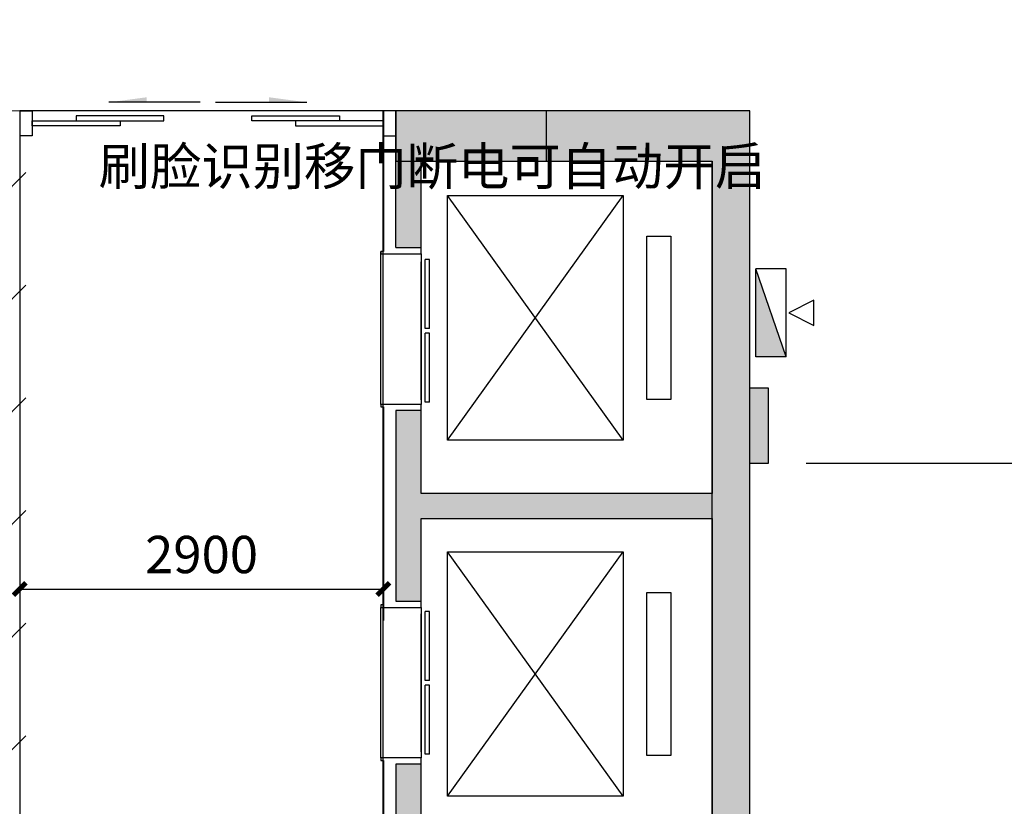
# Model space of a CAD drawing. Extents: x 909070 to 1492824, y -1424636 to -631217.
# Drawn here: x 1224680 to 1232529, y -1347691 to -1341418 of the extents above; entities that cross this region are included whole.
import ezdxf

# ---------------------------------------------------------------- set-up
doc = ezdxf.new("R2010")
doc.units = 0
doc.header["$LTSCALE"] = 10
for name, color, linetype in [('0W-EQUIP-消火栓', 13, 'Continuous'), ('AC_KS', 6, 'Continuous'), ('CURTWALL', 4, 'Continuous'), ('DIM_SYMB', 3, 'Continuous'), ('DOTLN', 2, 'Continuous'), ('dq', 3, 'Continuous'), ('N-轮廓', 160, 'Continuous'), ('P-消火栓', 1, 'Continuous'), ('PUB_HATCH', 8, 'Continuous'), ('STAIR', 2, 'Continuous'), ('WALL', 9, 'Continuous'), ('WINDOW', 4, 'Continuous'), ('房间名', 8, 'Continuous'), ('结_墙', 4, 'Continuous')]:
    doc.layers.add(name, color=color, linetype=linetype)
doc.layers.add('填充线', color=250, linetype='Continuous', lineweight=5)
doc.layers.add('墙体线', color=7, linetype='Continuous', lineweight=40)
doc.styles.add('_TCH_DIM_T3', font='SIMPLEX', dxfattribs={"width": 0.7058823529411765, "bigfont": 'GBCBIG'})
doc.styles.add('DIM_FONT', font='SIMPLEX', dxfattribs={"width": 0.7, "bigfont": 'GBCBIG'})
doc.dimstyles.new('_TCH_ARCH&&100', dxfattribs={"dimtxt": 297.5, "dimasz": 100, "dimexe": 250, "dimexo": 300, "dimgap": 126.25, "dimtad": 1, "dimdec": 0, "dimzin": 0, "dimdsep": 46, "dimtxsty": '_TCH_DIM_T3', "dimblk": 'ARCHTICK', "dimcen": 0.09, "dimclrt": 7, "dimazin": 2, "dimtfac": 1, "dimtdec": 0, "dimtix": 1, "dimtmove": 2, "dimatfit": 3, "dimfxl": 0, "dimtolj": 1, "dimtzin": 0, "dimarcsym": 0})

# ---------------------------------------------------------------- blocks, each defined once
blk = doc.blocks.new('$TCHSYS$LDOR22D')
for p, q in [((-0.5166666666663638, 0.8332552583810156), (-0.0166666666667101, 0.8332552583810156)), ((-0.5166666666663638, 0.8332552583810156), (-0.5166666666663638, 0.6666666666662593)), ((-0.0166666666667101, 0.8332552583810156), (-0.0166666666667101, 0.6666666666662593)), ((0.0166666666666089, 0.8332552583810156), (0.0166666666666089, 0.6666666666662593)), ((0.0166666666666089, 0.8332552583810156), (0.5166666666662572, 0.8332552583810156)), ((0.5166666666662572, 0.8332552583810156), (0.5166666666662572, 0.6666666666662593)), ((-0.5166666666663638, 0.6666666666662593), (-0.0166666666667101, 0.6666666666662593)), ((0.0166666666666089, 0.6666666666662593), (0.5166666666662572, 0.6666666666662593)), ((-0.5000000000000071, 0.4999999999999858), (0.5000000000000373, 0.4999999999999858))]:
    blk.add_line(p, q)
blk = doc.blocks.new('dsfghdfhgh')
at = {"layer": '0W-EQUIP-消火栓'}
blk.add_hatch(color=256, dxfattribs=at).paths.add_polyline_path([(-40282089.07043388, -40874739.78532603), (-40281389.07043388, -40874979.78532604), (-40282089.07043388, -40874979.78532604)])
for p, q in [((-40281839.07043388, -40874518.80782938), (-40281639.07043388, -40874518.80782938)), ((-40281739.07043387, -40874718.80782937), (-40281839.07043388, -40874518.80782938)), ((-40281639.07043388, -40874518.80782938), (-40281739.07043387, -40874718.80782937)), ((-40282089.07043388, -40874739.78532603), (-40281389.07043388, -40874739.78532603)), ((-40282089.07043388, -40874739.78532603), (-40281389.07043388, -40874979.78532604)), ((-40282089.07043388, -40874739.78532603), (-40282089.07043388, -40874979.78532604)), ((-40281389.07043388, -40874739.78532603), (-40281389.07043388, -40874979.78532604)), ((-40282089.07043388, -40874979.78532604), (-40281389.07043388, -40874979.78532604))]:
    blk.add_line(p, q, dxfattribs=at)
blk = doc.blocks.new('_ArchTick')
at = {"color": 0, "linetype": 'ByBlock', "const_width": 0.4}
blk.add_lwpolyline([(-0.5, -0.5), (0.5, 0.5)], dxfattribs=at)
blk = doc.blocks.new('*D275')
at = {"layer": 'AC_KS', "color": 0, "lineweight": -2, "transparency": 16777216}
for p, q in [((1224679.575897146, -1345280.882320384), (1224679.575897146, -1346208.111427547)), ((1227579.57553095, -1345280.882320384), (1227579.57553095, -1346208.111427547)), ((1224679.575897146, -1345958.111427547), (1227579.57553095, -1345958.111427547))]:
    blk.add_line(p, q, dxfattribs=at)
at = {"layer": 'Defpoints', "color": 0, "transparency": 16777216}
for p in [(1224679.575897146, -1344980.882320384), (1227579.57553095, -1344980.882320384), (1227579.57553095, -1345958.111427547)]:
    blk.add_point(p, dxfattribs=at)
at = {"layer": 'AC_KS', "color": 0, "lineweight": -2, "transparency": 16777216, "xscale": 100, "yscale": 100, "zscale": 100, "rotation": 180}
blk.add_blockref('_ArchTick', (1224679.575897146, -1345958.111427547), dxfattribs=at)
at = {"layer": 'AC_KS', "color": 0, "lineweight": -2, "transparency": 16777216, "xscale": 100, "yscale": 100, "zscale": 100}
blk.add_blockref('_ArchTick', (1227579.57553095, -1345958.111427547), dxfattribs=at)
at = {"layer": 'AC_KS', "color": 7, "transparency": 16777216, "insert": (1226129.575714048, -1345683.111427547), "char_height": 297.5, "attachment_point": 5, "style": '_TCH_DIM_T3'}
blk.add_mtext('\\A1;2900', dxfattribs=at)
blk = doc.blocks.new('*D278')
at = {"layer": 'AC_KS', "color": 0, "lineweight": -2, "transparency": 16777216}
for p, q in [((1230949.575530959, -1344955.595927117), (1233348.085719957, -1344955.595927117)), ((1233098.085719957, -1351955.669820754), (1233098.085719957, -1344955.595927117)), ((1232549.269165896, -1351955.669820754), (1233348.085719957, -1351955.669820754))]:
    blk.add_line(p, q, dxfattribs=at)
at = {"layer": 'Defpoints', "color": 0, "transparency": 16777216}
for p in [(1230649.575530959, -1344955.595927117), (1233098.085719957, -1344955.595927117), (1232249.269165896, -1351955.669820754)]:
    blk.add_point(p, dxfattribs=at)
at = {"layer": 'AC_KS', "color": 0, "lineweight": -2, "transparency": 16777216, "xscale": 100, "yscale": 100, "zscale": 100}
for p, rotation in [((1233098.085719957, -1344955.595927117), 90), ((1233098.085719957, -1351955.669820754), 270)]:
    blk.add_blockref('_ArchTick', p, dxfattribs=dict(at, rotation=rotation))
at = {"layer": 'AC_KS', "color": 7, "transparency": 16777216, "insert": (1232823.085719957, -1348455.632873936), "char_height": 297.5, "attachment_point": 5, "rotation": 90, "style": '_TCH_DIM_T3'}
blk.add_mtext('\\A1;7000', dxfattribs=at)

msp = doc.modelspace()

# ---------------------------------------------------------------- hatches: boundary and pattern name
at = {"layer": 'DIM_SYMB'}
for points in [[(1225391.24576191, -1342076.83720084), (1225691.245761908, -1342076.83720084), (1225691.245761908, -1342036.83720084)], [(1226967.90568731, -1342076.83720084), (1226667.905687312, -1342076.83720084), (1226667.905687312, -1342036.83720084)]]:
    msp.add_hatch(color=8, dxfattribs=at).paths.add_polyline_path(points)
at = {"layer": 'PUB_HATCH'}
h = msp.add_hatch(color=8, dxfattribs=at)
h.paths.add_polyline_path([(1228879.575531201, -1342145.595926121), (1228879.575531201, -1342545.595927024), (1230199.575532914, -1342545.59592817), (1230199.575531358, -1344355.595927117), (1230499.575531384, -1344355.595927117), (1230499.575531217, -1342145.595926073)])
h.paths.add_polyline_path([(1230199.575531373, -1348015.595926595), (1229799.575531242, -1348015.595926334), (1229799.575531242, -1348215.595926334), (1230199.575531368, -1348215.595926595), (1230199.575531308, -1350835.595927364), (1229799.575531242, -1350835.595927102), (1229799.575531242, -1351035.595927102), (1230199.575531304, -1351035.595927364), (1230199.575531251, -1353355.595927158), (1230499.575532068, -1353355.595927158), (1230499.57553143, -1344955.595927117), (1230199.575530842, -1344955.595927117), (1230199.575530636, -1345195.595926155), (1227879.575531201, -1345195.595926155), (1227879.575531066, -1344535.595925566), (1227679.575531149, -1344535.595925566), (1227679.575531523, -1346055.595926583), (1227879.575531441, -1346055.595926584), (1227879.575531545, -1345395.59592654), (1230199.575531432, -1345395.59592654)])
h.paths.add_polyline_path([(1227679.575531317, -1355605.595927124), (1227879.575531316, -1355605.595927124), (1227879.575531316, -1353855.595927035), (1230199.575531244, -1353855.595927035), (1230199.575531244, -1353655.59592742), (1227879.575531201, -1353655.59592742), (1227879.5755313, -1352995.595927601), (1227679.575531317, -1352995.595927601)])
h.paths.add_polyline_path([(1230199.575531335, -1355805.595927035), (1229399.575531014, -1355805.595927014), (1229399.575531014, -1356105.595927199), (1230499.575532276, -1356105.595927035), (1230499.575532113, -1353955.595927076), (1230199.575531335, -1353955.595927076)])
h.paths.add_polyline_path([(1227679.575531624, -1351695.595927601), (1227879.5755313, -1351695.595927601), (1227879.575531224, -1351035.595927351), (1228279.575531428, -1351035.595927089), (1228279.575531428, -1350835.595927089), (1227879.575531204, -1350835.595927351), (1227879.575531201, -1350795.595926923), (1227879.575531283, -1350175.595926584), (1227679.575531049, -1350175.595926584)])
h.paths.add_polyline_path([(1227679.575531544, -1348875.595926584), (1227879.575531283, -1348875.595926584), (1227879.575531353, -1348215.595926583), (1228279.575531428, -1348215.595926321), (1228279.575531428, -1348015.595926321), (1227879.575531371, -1348015.595926583), (1227879.575531441, -1347355.595926584), (1227679.575531128, -1347355.595926584)])
msp.add_hatch(color=8, dxfattribs=at).paths.add_polyline_path([(1227879.575531201, -1342545.595926156), (1227679.575531163, -1342545.595926156), (1227679.575531099, -1343235.595926584), (1227879.575531066, -1343235.595926584)])
at = {"layer": '填充线', "ltscale": 100}
h = msp.add_hatch(dxfattribs=at)
h.set_pattern_fill('ANSI31', color=8, scale=200)
h.set_pattern_definition([(45, (23584.01941747149, -622008.3047908436), (-449.0128060534576, 449.0128060534577), [])])
h.paths.add_polyline_path([(1224729.571263724, -1342145.596010473), (1215359.575897071, -1342145.596010473), (1215359.575897071, -1356155.592775119), (1224729.571263724, -1356155.592775119)])

# ---------------------------------------------------------------- linework, layer by layer
at = {"layer": 'AC_KS', "color": 3}
for points in [[(1224550.617470958, -1342145.596010547), (1224550.852021771, -1339085.464277144), (1233529.485534304, -1339085.596013423), (1233529.485333787, -1344715.594877681), (1235409.488474152, -1344715.595535677), (1235409.488474152, -1353595.60410441), (1233529.485532188, -1353595.604102376), (1233529.485533148, -1355955.595925792), (1230499.575532276, -1355955.595925792), (1230499.580168581, -1342145.595926075), (1224550.617416963, -1342146.300478921)], [(1212859.575896591, -1353675.595908789), (1212859.575896591, -1361505.568047163), (1216219.577156599, -1361505.595646699), (1216279.577121976, -1361505.595646699), (1216279.577121976, -1358105.549996909), (1221339.577643289, -1358105.549996909), (1221339.577620778, -1361505.595639582), (1225019.576598751, -1361505.595622443), (1225019.576598712, -1358105.550144535), (1230079.577236225, -1358105.549970086), (1230079.577277893, -1361505.597669932), (1233529.531547001, -1361505.599094076), (1233529.485532263, -1355955.595925792), (1230499.575531904, -1355955.595927023), (1230499.575531217, -1356105.595927035), (1227579.575541664, -1356105.597043553), (1227577.922259381, -1342145.941946462), (1224679.575897137, -1342145.59601054), (1224679.575907601, -1356105.596012347), (1215359.575897128, -1356105.596012222), (1215359.575897143, -1353675.595908877), (1212859.575896526, -1353675.595908807)]]:
    msp.add_lwpolyline(points, dxfattribs=at)
at = {"layer": 'CURTWALL', "color": 8}
msp.add_line((1230199.575531279, -1346995.595927149, -1e-08), (1230199.575531279, -1343695.595927161, -1e-08), dxfattribs=at)
at = {"layer": 'DIM_SYMB', "color": 8}
for points in [[(1226117.894774357, -1342076.83720084), (1225391.24576191, -1342076.83720084)], [(1226241.256674863, -1342076.83720084), (1226967.90568731, -1342076.83720084)]]:
    msp.add_lwpolyline(points, dxfattribs=at)
at = {"layer": 'DOTLN', "color": 8}
for p, q in [((1227559.575530985, -1344485.595927388), (1227559.575530985, -1343265.595926167)), ((1227879.575531357, -1343285.595926167), (1227879.575531357, -1344485.595927388)), ((1227559.575530915, -1347305.595927388), (1227559.575530915, -1346105.595926167)), ((1227879.575531287, -1346105.595926167), (1227879.575531287, -1347305.595927388))]:
    msp.add_line(p, q, dxfattribs=at)
at = {"layer": 'dq', "color": 8}
for points in [[(1224779.575907578, -1342225.5958754), (1225479.575816094, -1342225.5958754), (1225479.575816094, -1342265.596145693), (1224779.575907578, -1342265.596145693)], [(1225829.575770352, -1342185.595605106), (1225129.575861836, -1342185.595605106), (1225129.575861836, -1342225.5958754), (1225829.575770352, -1342225.5958754)], [(1226529.575678868, -1342185.595605106), (1227229.575587384, -1342185.595605106), (1227229.575587384, -1342225.5958754), (1226529.575678868, -1342225.5958754)], [(1227579.575541642, -1342225.5958754), (1226879.575633126, -1342225.5958754), (1226879.575633126, -1342265.596145693), (1227579.575541642, -1342265.596145693)]]:
    msp.add_lwpolyline(points, close=True, dxfattribs=at)
at = {"layer": 'N-轮廓', "color": 8, "ltscale": 100}
for points in [[(1227579.57553095, -1342345.596873539), (1227579.57553095, -1343265.595926167), (1227559.575530985, -1343265.595926167), (1227559.575530985, -1343285.595926167), (1227879.575531357, -1343285.595926167), (1227879.575531066, -1343235.595926584)], [(1227879.575531357, -1344535.595925566), (1227879.575531357, -1344485.595927388), (1227559.575530985, -1344485.595927388), (1227559.575530985, -1344505.595927388), (1227579.57553095, -1344505.595927388), (1227579.57553095, -1346085.595926167), (1227559.575530915, -1346085.595926167), (1227559.575530915, -1346105.595926167), (1227879.575531287, -1346105.595926167), (1227879.575531287, -1346055.595926584)], [(1227879.575531441, -1347355.595926584), (1227879.575531287, -1347305.595927388), (1227559.575530915, -1347305.595927388), (1227559.575530915, -1347325.595927388), (1227579.57553095, -1347325.595927388), (1227579.57553095, -1348905.595926167), (1227559.57553095, -1348905.595926167), (1227559.57553095, -1348925.595926167), (1227879.575531322, -1348925.595926167), (1227879.575531322, -1348875.595926584)]]:
    msp.add_lwpolyline(points, dxfattribs=at)
at = {"layer": 'PUB_HATCH', "color": 8}
for p, q in [((1230499.575531217, -1342145.595926073), (1227679.575531201, -1342145.595926156)), ((1230499.575532276, -1356105.595927035), (1230499.575531217, -1342145.595926073)), ((1227879.575531201, -1342545.595926156), (1230199.575532914, -1342545.59592817))]:
    msp.add_line(p, q, dxfattribs=at)
msp.add_lwpolyline([(1228879.575531201, -1342545.595926156), (1228879.575531201, -1342145.595926139), (1227679.575531201, -1342145.595926139), (1227679.575531201, -1342545.595926156)], close=True, dxfattribs=at)
for points in [[(1228879.575531201, -1342545.595926156), (1228879.575531201, -1342145.595926139), (1227679.575531201, -1342545.595926156), (1227679.575531201, -1342145.595926139)], [(1230649.575530959, -1344355.595927117), (1230199.575530959, -1344355.595927117), (1230649.575530959, -1344955.595927117), (1230199.575530959, -1344955.595927117)]]:
    msp.add_solid(points, dxfattribs=at)
at = {"layer": 'STAIR', "color": 8}
for p, q in [((1228089.575531126, -1344770.595926211, -1e-08), (1228089.575531126, -1342820.595925883, -1e-08)), ((1228089.575531126, -1342820.595925883, -1e-08), (1229489.575530907, -1342820.595925883, -1e-08)), ((1229489.575530907, -1344770.595926211, -1e-08), (1228089.575531126, -1342820.595925883, -1e-08)), ((1228089.575531126, -1344770.595926211, -1e-08), (1229489.575530907, -1342820.595925883, -1e-08)), ((1228089.575530964, -1344770.595926209), (1228089.575530964, -1342820.595925882)), ((1229489.575530907, -1342820.595925883, -1e-08), (1229489.575530907, -1344770.595926211, -1e-08)), ((1229679.575530502, -1344445.595926533, -1e-08), (1229679.575530502, -1343145.595926013, -1e-08)), ((1229679.575530502, -1343145.595926013, -1e-08), (1229869.575530472, -1343145.595926013, -1e-08)), ((1229869.575530472, -1343145.595926013, -1e-08), (1229869.575530472, -1344445.595926533, -1e-08)), ((1229869.575530472, -1344445.595926533, -1e-08), (1229679.575530502, -1344445.595926533, -1e-08)), ((1229489.575530907, -1344770.595926211, -1e-08), (1228089.575531126, -1344770.595926211, -1e-08)), ((1228089.575531126, -1347610.595926494, -1e-08), (1228089.575531126, -1345660.595926166, -1e-08)), ((1228089.575531126, -1345660.595926166, -1e-08), (1229489.575530906, -1345660.595926166, -1e-08)), ((1229489.575530906, -1347610.595926494, -1e-08), (1228089.575531126, -1345660.595926166, -1e-08)), ((1228089.575531126, -1347610.595926494, -1e-08), (1229489.575530906, -1345660.595926166, -1e-08)), ((1229489.575530906, -1345660.595926166, -1e-08), (1229489.575530906, -1347610.595926494, -1e-08)), ((1229679.575530501, -1347285.595926816, -1e-08), (1229679.575530501, -1345985.595926296, -1e-08)), ((1229679.575530501, -1345985.595926296, -1e-08), (1229869.575530471, -1345985.595926296, -1e-08)), ((1229869.575530471, -1345985.595926296, -1e-08), (1229869.575530471, -1347285.595926816, -1e-08)), ((1229869.575530471, -1347285.595926816, -1e-08), (1229679.575530501, -1347285.595926816, -1e-08)), ((1229489.575530906, -1347610.595926494, -1e-08), (1228089.575531126, -1347610.595926494, -1e-08))]:
    msp.add_line(p, q, dxfattribs=at)
at = {"layer": 'WALL', "color": 8}
for p, q in [((1230199.575531322, -1344355.595927117), (1230199.575530986, -1342545.595926183)), ((1230199.575531322, -1348115.595926639), (1230199.57553116, -1345395.595926182))]:
    msp.add_line(p, q, dxfattribs=at)
at = {"layer": '墙体线', "color": 8, "lineweight": -2}
for p, q in [((1224679.575907578, -1342145.596010546), (1224779.575907578, -1342145.596010546)), ((1224779.575907578, -1342145.596010546), (1224779.575907578, -1342345.596010546)), ((1227679.575541642, -1342145.594979341), (1227579.575541642, -1342145.594979341)), ((1227579.575541642, -1342145.594979341), (1227579.575541642, -1342345.594979341)), ((1224779.575907578, -1342345.596010546), (1224679.575907579, -1342345.596010547)), ((1227579.575541642, -1342345.594979341), (1227679.575541641, -1342345.594979342))]:
    msp.add_line(p, q, dxfattribs=at)
at = {"layer": '结_墙', "color": 8}
msp.add_line((1227679.575531099, -1343235.595926584), (1227679.575897034, -1342145.594979341), dxfattribs=at)
at = {"layer": '结_墙', "color": 8, "ltscale": 100}
for p, q in [((1227879.575531066, -1343235.595926584), (1227879.575531201, -1342545.595926156)), ((1230199.575532914, -1342545.59592817), (1230199.575530636, -1345195.595926155)), ((1227679.575531099, -1343235.595926584), (1227879.575531066, -1343235.595926584)), ((1227879.575531066, -1344535.595925566), (1227679.575531149, -1344535.595925566)), ((1227679.575531149, -1344535.595925566), (1227679.575531523, -1346055.595926583)), ((1227879.575531201, -1345195.595926155), (1227879.575531066, -1344535.595925566)), ((1230199.575530636, -1345195.595926155), (1227879.575531201, -1345195.595926155)), ((1227879.575531441, -1346055.595926584), (1227879.575531545, -1345395.59592654)), ((1227879.575531545, -1345395.59592654), (1230199.575531432, -1345395.59592654)), ((1230199.575531432, -1345395.59592654), (1230199.575531373, -1348015.595926595)), ((1227679.575531523, -1346055.595926583), (1227879.575531441, -1346055.595926584)), ((1227879.575531441, -1347355.595926584), (1227679.575531128, -1347355.595926584)), ((1227679.575531128, -1347355.595926584), (1227679.575531544, -1348875.595926584)), ((1227879.575531371, -1348015.595926583), (1227879.575531441, -1347355.595926584))]:
    msp.add_line(p, q, dxfattribs=at)
at = {"layer": '结_墙', "color": 8}
for points in [[(1227879.575531316, -1353855.595927035), (1230199.575531335, -1353855.595927035), (1230199.575531284, -1355805.595927035), (1229399.575531014, -1355805.595927035), (1229399.575531735, -1356105.595926667), (1230499.575532276, -1356105.595926584), (1230499.575532276, -1353955.595927076), (1230649.575531244, -1353955.595927076), (1230649.575531244, -1353355.595927158), (1230499.575532068, -1353355.595927169), (1230499.575532068, -1344955.595927117), (1230649.575530959, -1344955.595927117), (1230649.575530959, -1344355.595927117), (1230499.575531384, -1344355.595927129), (1230499.575531217, -1342145.595926073), (1227679.575897034, -1342145.594979341)], [(1227879.575531066, -1343235.595925418), (1227879.575531665, -1342545.595926156), (1230199.575532914, -1342545.59592817), (1230199.575532914, -1345195.595926155), (1227879.575531576, -1345195.595925792), (1227879.575531576, -1344535.595925566), (1227679.575531149, -1344535.595925616), (1227679.575531146, -1346055.595926583), (1227879.575531287, -1346055.595926583), (1227879.575531545, -1345395.59592654), (1230199.575531432, -1345395.595926593), (1230199.57552972, -1348015.595926595)], [(1227879.575531371, -1348015.595926583), (1227879.57553137, -1347355.595926584), (1227679.575531128, -1347355.595926639), (1227679.575531128, -1348875.595926584)]]:
    msp.add_lwpolyline(points, dxfattribs=at)

# ---------------------------------------------------------------- block references
at = {"layer": 'P-消火栓', "color": 8, "xscale": -1, "rotation": 270}
msp.add_blockref('dsfghdfhgh', (42105529.36122593, 38937983.47442379), dxfattribs=at)
at = {"layer": 'WINDOW', "color": 8, "xscale": 1100, "yscale": -200, "zscale": 1100, "rotation": 90}
for p in [(1227779.575531321, -1343898.613169285), (1227779.575531321, -1346705.595926415)]:
    msp.add_blockref('$TCHSYS$LDOR22D', p, dxfattribs=at)

# ---------------------------------------------------------------- texts
at = {"layer": '房间名', "color": 8, "insert": (1225308.970782603, -1342436.841190415), "char_height": 300, "width": 1873.401380881667, "attachment_point": 1, "style": 'DIM_FONT'}
msp.add_mtext('{\\fSimHei|b0|i0|c134|p49;刷脸识别移门断电可自动开启}', dxfattribs=at)

# ---------------------------------------------------------------- dimensions: what is measured, and where the dimension line sits
at = {"layer": 'AC_KS', "color": 3}
dim = msp.add_linear_dim(base=(1233098.085719957, -1344955.595927117), p1=(1232249.269165896, -1351955.669820754), p2=(1230649.575530959, -1344955.595927117), angle=90, dimstyle='_TCH_ARCH&&100', dxfattribs=at)
dim.commit()
dim.dimension.update_dxf_attribs({"geometry": '*D278', "text_midpoint": (1232823.085719957, -1348455.632873936)})
dim = msp.add_linear_dim(base=(1227579.57553095, -1345958.111427547), p1=(1224679.575897146, -1344980.882320384), p2=(1227579.57553095, -1344980.882320384), dimstyle='_TCH_ARCH&&100', dxfattribs=at)
dim.commit()
dim.dimension.update_dxf_attribs({"geometry": '*D275', "text_midpoint": (1226129.575714048, -1345683.111427547)})

doc.saveas('drawing.dxf')
